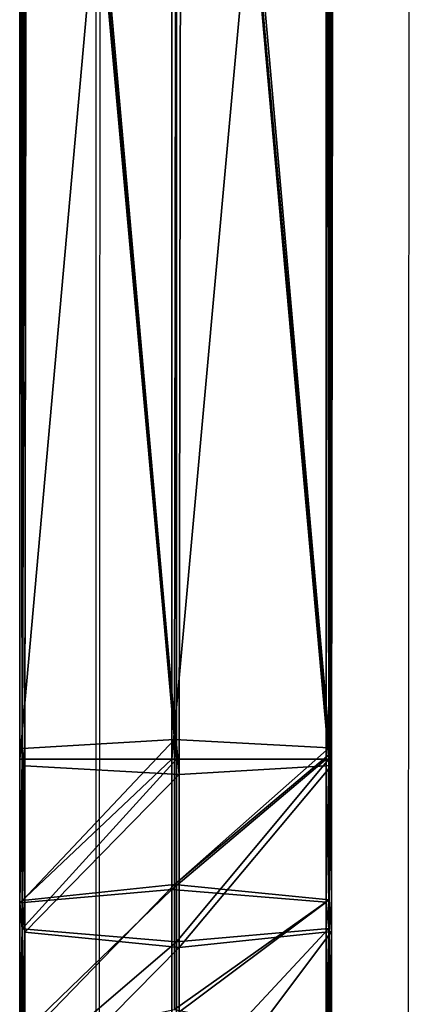
# Model space of a CAD drawing. Units: centimetres. Extents: x -344 to 342, y -325 to 345.
# Drawn here: x -140 to -136, y 27 to 37 of the extents above; entities that cross this region are included whole.
import ezdxf

# ---------------------------------------------------------------- set-up
doc = ezdxf.new("R2010")
doc.units = ezdxf.units.CM
doc.header["$LTSCALE"] = 2.54
doc.layers.get('0').update_dxf_attribs({"true_color": 0xffffff})
doc.layers.add('VP-EQ', color=7, linetype='Continuous', true_color=0x8a3492)

# ---------------------------------------------------------------- blocks, each defined once
blk = doc.blocks.new('Grupuj_119')
at = {"color": 0}
for p, q in [((0, 138.258, 0.972), (0, 119.961, 0.972)), ((0, 138.258, 0.972), (0, 119.961, 0.972)), ((0.026, 138.258, 2.872), (0.026, 119.961, 2.872)), ((0.026, 138.258, 2.872), (0.026, 119.961, 2.872)), ((1.633, 138.258), (1.633, 119.961)), ((1.633, 138.258), (1.633, 119.961)), ((1.684, 138.258, 3.8), (1.684, 119.961, 3.8)), ((1.684, 138.258, 3.8), (1.684, 119.961, 3.8)), ((3.291, 138.258, 0.928), (3.291, 119.961, 0.928)), ((3.291, 138.258, 0.928), (3.291, 119.961, 0.928)), ((3.316, 119.961, 2.828), (3.316, 138.258, 2.828)), ((3.316, 119.961, 2.828), (3.316, 138.258, 2.828)), ((0.026, 119.961, 2.872), (0, 119.961, 0.972)), ((0.026, 119.961, 2.872), (0, 119.961, 0.972)), ((0, 118.142, 1.122), (0, 119.961, 0.972)), ((0, 118.142, 1.122), (0, 119.961, 0.972)), ((0, 119.961, 0.972), (1.633, 119.961)), ((0, 119.961, 0.972), (1.633, 119.961)), ((0.026, 119.961, 2.872), (0.026, 118.422, 2.999)), ((1.684, 119.961, 3.8), (0.026, 119.961, 2.872)), ((0.026, 119.961, 2.872), (0.026, 118.422, 2.999)), ((1.684, 119.961, 3.8), (0.026, 119.961, 2.872)), ((1.633, 119.961), (1.633, 117.999, 0.162)), ((1.633, 119.961), (1.633, 117.999, 0.162)), ((1.633, 119.961), (3.291, 119.961, 0.928)), ((1.633, 119.961), (3.291, 119.961, 0.928)), ((3.316, 119.961, 2.828), (1.684, 119.961, 3.8)), ((1.684, 119.961, 3.8), (1.684, 118.559, 3.915)), ((1.684, 119.961, 3.8), (1.684, 118.559, 3.915)), ((3.316, 119.961, 2.828), (1.684, 119.961, 3.8)), ((3.291, 119.961, 0.928), (3.291, 118.136, 1.079)), ((3.291, 119.961, 0.928), (3.316, 119.961, 2.828)), ((3.291, 119.961, 0.928), (3.291, 118.136, 1.079)), ((3.291, 119.961, 0.928), (3.316, 119.961, 2.828)), ((3.316, 119.961, 2.828), (3.316, 118.416, 2.955)), ((3.316, 119.961, 2.828), (3.316, 118.416, 2.955)), ((0.026, 118.422, 2.999), (1.684, 118.559, 3.915)), ((0.026, 118.422, 2.999), (1.684, 118.559, 3.915)), ((1.684, 118.559, 3.915), (1.684, 117.185, 4.214)), ((1.684, 118.559, 3.915), (3.316, 118.416, 2.955)), ((1.684, 118.559, 3.915), (3.316, 118.416, 2.955)), ((1.684, 118.559, 3.915), (1.684, 117.185, 4.214)), ((0, 118.142, 1.122), (0.026, 118.422, 2.999)), ((0, 118.142, 1.122), (0.026, 118.422, 2.999)), ((0.026, 118.422, 2.999), (0.026, 116.989, 3.31)), ((0.026, 118.422, 2.999), (0.026, 116.989, 3.31)), ((3.316, 118.416, 2.955), (3.291, 118.136, 1.079)), ((3.316, 118.416, 2.955), (3.291, 118.136, 1.079)), ((3.316, 118.416, 2.955), (3.316, 116.979, 3.268)), ((3.316, 118.416, 2.955), (3.316, 116.979, 3.268)), ((0, 116.586, 1.46), (0, 118.142, 1.122)), ((0, 116.586, 1.46), (0, 118.142, 1.122)), ((1.633, 117.999, 0.162), (0, 118.142, 1.122)), ((1.633, 117.999, 0.162), (0, 118.142, 1.122)), ((3.291, 118.136, 1.079), (1.633, 117.999, 0.162)), ((3.291, 118.136, 1.079), (1.633, 117.999, 0.162)), ((3.291, 118.136, 1.079), (3.291, 116.577, 1.418)), ((3.291, 118.136, 1.079), (3.291, 116.577, 1.418)), ((1.633, 117.999, 0.162), (1.633, 116.381, 0.514)), ((1.633, 117.999, 0.162), (1.633, 116.381, 0.514)), ((1.683, 22.391, 33.174), (1.683, 20.381, 33.532)), ((1.683, 22.391, 33.174), (1.683, 20.381, 33.532)), ((0.025, 20.215, 32.622), (0.025, 22.062, 32.292)), ((0.025, 20.215, 32.622), (0.025, 22.062, 32.292)), ((3.316, 22.047, 32.251), (3.316, 20.207, 32.578)), ((3.316, 22.047, 32.251), (3.316, 20.207, 32.578)), ((0, 21.39, 30.488), (0, 19.876, 30.758)), ((0, 21.39, 30.488), (0, 19.876, 30.758)), ((3.291, 21.374, 30.446), (3.291, 19.868, 30.714)), ((3.291, 21.374, 30.446), (3.291, 19.868, 30.714)), ((1.633, 21.045, 29.565), (1.633, 19.702, 29.804)), ((1.633, 21.045, 29.565), (1.633, 19.702, 29.804)), ((1.683, 20.381, 33.532), (0.025, 20.215, 32.622)), ((1.683, 20.381, 33.532), (0.025, 20.215, 32.622)), ((3.316, 20.207, 32.578), (1.683, 20.381, 33.532)), ((1.683, 20.381, 33.532), (1.683, 18.521, 33.658)), ((1.683, 20.381, 33.532), (1.683, 18.521, 33.658)), ((3.316, 20.207, 32.578), (1.683, 20.381, 33.532)), ((0.025, 20.215, 32.622), (0, 19.876, 30.758)), ((0.025, 20.215, 32.622), (0, 19.876, 30.758)), ((0.025, 18.428, 32.742), (0.025, 20.215, 32.622)), ((0.025, 18.428, 32.742), (0.025, 20.215, 32.622)), ((3.291, 19.868, 30.714), (3.316, 20.207, 32.578)), ((3.291, 19.868, 30.714), (3.316, 20.207, 32.578)), ((3.316, 20.207, 32.578), (3.316, 18.424, 32.699)), ((3.316, 20.207, 32.578), (3.316, 18.424, 32.699)), ((0, 19.876, 30.758), (1.633, 19.702, 29.804)), ((0, 19.876, 30.758), (0, 18.301, 30.866)), ((0, 19.876, 30.758), (1.633, 19.702, 29.804)), ((0, 19.876, 30.758), (0, 18.301, 30.866)), ((1.633, 19.702, 29.804), (3.291, 19.868, 30.714)), ((1.633, 19.702, 29.804), (3.291, 19.868, 30.714)), ((3.291, 19.868, 30.714), (3.291, 18.304, 30.823)), ((3.291, 19.868, 30.714), (3.291, 18.304, 30.823)), ((1.633, 19.702, 29.804), (1.633, 18.143, 29.909)), ((1.633, 19.702, 29.804), (1.633, 18.143, 29.909)), ((1.683, 18.521, 33.658), (0.025, 18.428, 32.742)), ((1.683, 18.521, 33.658), (0.025, 18.428, 32.742)), ((3.316, 18.424, 32.699), (1.683, 18.521, 33.658)), ((1.683, 18.521, 33.658), (1.709, 0.116, 34.226)), ((1.683, 18.521, 33.658), (1.709, 0.116, 34.226)), ((3.316, 18.424, 32.699), (1.683, 18.521, 33.658)), ((0.025, 18.428, 32.742), (0.012, 18.329, 31.751)), ((0.025, 18.428, 32.742), (0.012, 18.329, 31.751)), ((0.025, 18.428, 32.742), (0.051, 0.085, 33.309)), ((0.025, 18.428, 32.742), (0.051, 0.085, 33.309)), ((3.304, 18.335, 31.816), (3.316, 18.424, 32.699)), ((3.304, 18.335, 31.816), (3.316, 18.424, 32.699)), ((3.342, 0.089, 33.266), (3.316, 18.424, 32.699)), ((3.342, 0.089, 33.266), (3.316, 18.424, 32.699)), ((0.012, 18.329, 31.751), (0, 18.301, 30.866)), ((0.012, 18.329, 31.751), (0, 18.301, 30.866)), ((3.291, 18.304, 30.823), (3.304, 18.335, 31.816)), ((3.291, 18.304, 30.823), (3.304, 18.335, 31.816)), ((0, 18.301, 30.866), (0, 18.24, 30.868)), ((0, 18.301, 30.866), (0, 18.24, 30.868)), ((0, 18.24, 30.868), (1.633, 18.143, 29.909)), ((0, 18.24, 30.868), (0.025, 0.027, 31.431)), ((0, 18.24, 30.868), (0.025, 0.027, 31.431)), ((0, 18.24, 30.868), (1.633, 18.143, 29.909)), ((1.633, 18.143, 29.909), (3.291, 18.235, 30.825)), ((1.633, 18.143, 29.909), (3.291, 18.235, 30.825)), ((3.291, 18.304, 30.823), (3.291, 18.235, 30.825)), ((3.291, 18.304, 30.823), (3.291, 18.235, 30.825)), ((3.291, 18.235, 30.825), (3.316, 0.031, 31.387)), ((3.291, 18.235, 30.825), (3.316, 0.031, 31.387)), ((1.633, 18.143, 29.909), (1.658, 0, 30.47)), ((1.633, 18.143, 29.909), (1.658, 0, 30.47))]:
    blk.add_line(p, q, dxfattribs=at)
mesh = blk.add_polyface(dxfattribs=at)
corners = [(0.026, 138.258, 2.872), (0, 119.961, 0.972), (0.026, 119.961, 2.872), (0, 138.258, 0.972)]
mesh.append_faces([[corners[k] for k in face] for face in [(0, 1, 2), (1, 0, 3)]], dxfattribs={"vtx0": -1, "color": 0})
mesh = blk.add_polyface(dxfattribs=at)
corners = [(1.633, 138.258), (0, 119.961, 0.972), (0, 138.258, 0.972), (1.633, 119.961)]
mesh.append_faces([[corners[k] for k in face] for face in [(0, 1, 2), (1, 0, 3)]], dxfattribs={"vtx0": -1, "color": 0})
mesh = blk.add_polyface(dxfattribs=at)
corners = [(1.684, 119.961, 3.8), (0.026, 138.258, 2.872), (0.026, 119.961, 2.872), (1.684, 138.258, 3.8)]
mesh.append_faces([[corners[k] for k in face] for face in [(0, 1, 2), (1, 0, 3)]], dxfattribs={"vtx0": -1, "color": 0})
mesh = blk.add_polyface(dxfattribs=at)
corners = [(3.291, 138.258, 0.928), (1.633, 119.961), (1.633, 138.258), (3.291, 119.961, 0.928)]
mesh.append_faces([[corners[k] for k in face] for face in [(0, 1, 2), (1, 0, 3)]], dxfattribs={"vtx0": -1, "color": 0})
mesh = blk.add_polyface(dxfattribs=at)
corners = [(3.316, 119.961, 2.828), (1.684, 138.258, 3.8), (1.684, 119.961, 3.8), (3.316, 138.258, 2.828)]
mesh.append_faces([[corners[k] for k in face] for face in [(0, 1, 2), (1, 0, 3)]], dxfattribs={"vtx0": -1, "color": 0})
mesh = blk.add_polyface(dxfattribs=at)
corners = [(3.291, 119.961, 0.928), (3.316, 138.258, 2.828), (3.316, 119.961, 2.828), (3.291, 138.258, 0.928)]
mesh.append_faces([[corners[k] for k in face] for face in [(0, 1, 2), (1, 0, 3)]], dxfattribs={"vtx0": -1, "color": 0})
mesh = blk.add_polyface(dxfattribs=at)
corners = [(0.026, 118.422, 2.999), (0, 119.961, 0.972), (0, 118.142, 1.122), (0.026, 119.961, 2.872)]
mesh.append_faces([[corners[k] for k in face] for face in [(0, 1, 2), (1, 0, 3)]], dxfattribs={"vtx0": -1, "color": 0})
mesh = blk.add_polyface(dxfattribs=at)
corners = [(0, 119.961, 0.972), (1.633, 117.999, 0.162), (0, 118.142, 1.122), (1.633, 119.961)]
mesh.append_faces([[corners[k] for k in face] for face in [(0, 1, 2), (1, 0, 3)]], dxfattribs={"vtx0": -1, "color": 0})
mesh = blk.add_polyface(dxfattribs=at)
corners = [(1.684, 118.559, 3.915), (0.026, 119.961, 2.872), (0.026, 118.422, 2.999), (1.684, 119.961, 3.8)]
mesh.append_faces([[corners[k] for k in face] for face in [(0, 1, 2), (1, 0, 3)]], dxfattribs={"vtx0": -1, "color": 0})
mesh = blk.add_polyface(dxfattribs=at)
corners = [(1.633, 119.961), (3.291, 118.136, 1.079), (1.633, 117.999, 0.162), (3.291, 119.961, 0.928)]
mesh.append_faces([[corners[k] for k in face] for face in [(0, 1, 2), (1, 0, 3)]], dxfattribs={"vtx0": -1, "color": 0})
mesh = blk.add_polyface(dxfattribs=at)
corners = [(3.316, 118.416, 2.955), (1.684, 119.961, 3.8), (1.684, 118.559, 3.915), (3.316, 119.961, 2.828)]
mesh.append_faces([[corners[k] for k in face] for face in [(0, 1, 2), (1, 0, 3)]], dxfattribs={"vtx0": -1, "color": 0})
mesh = blk.add_polyface(dxfattribs=at)
corners = [(3.291, 119.961, 0.928), (3.316, 118.416, 2.955), (3.291, 118.136, 1.079), (3.316, 119.961, 2.828)]
mesh.append_faces([[corners[k] for k in face] for face in [(0, 1, 2), (1, 0, 3)]], dxfattribs={"vtx0": -1, "color": 0})
mesh = blk.add_polyface(dxfattribs=at)
corners = [(1.684, 117.185, 4.214), (0.026, 118.422, 2.999), (0.026, 116.989, 3.31), (1.684, 118.559, 3.915)]
mesh.append_faces([[corners[k] for k in face] for face in [(0, 1, 2), (1, 0, 3)]], dxfattribs={"vtx0": -1, "color": 0})
mesh = blk.add_polyface(dxfattribs=at)
corners = [(3.316, 116.979, 3.268), (1.684, 118.559, 3.915), (1.684, 117.185, 4.214), (3.316, 118.416, 2.955)]
mesh.append_faces([[corners[k] for k in face] for face in [(0, 1, 2), (1, 0, 3)]], dxfattribs={"vtx0": -1, "color": 0})
mesh = blk.add_polyface(dxfattribs=at)
corners = [(0.013, 116.783, 2.364), (0, 116.586, 1.46), (0, 116.514, 1.483), (0, 118.142, 1.122), (0.026, 116.989, 3.31), (0.026, 118.422, 2.999)]
mesh.append_faces([[corners[k] for k in face] for face in [(0, 1, 2), (3, 4, 5)]], dxfattribs={"vtx0": -1, "color": 0})
mesh.append_faces([[corners[k] for k in face] for face in [(1, 0, 3)]], dxfattribs={"vtx0": -1, "vtx1": -1, "color": 0})
mesh.append_faces([[corners[k] for k in face] for face in [(3, 0, 4)]], dxfattribs={"vtx0": -1, "vtx2": -1, "color": 0})
mesh = blk.add_polyface(dxfattribs=at)
corners = [(3.291, 118.136, 1.079), (3.316, 116.979, 3.268), (3.291, 116.577, 1.418), (3.316, 118.416, 2.955)]
mesh.append_faces([[corners[k] for k in face] for face in [(0, 1, 2), (1, 0, 3)]], dxfattribs={"vtx0": -1, "color": 0})
mesh = blk.add_polyface(dxfattribs=at)
corners = [(0, 118.142, 1.122), (1.633, 116.381, 0.514), (0, 116.586, 1.46), (1.633, 117.999, 0.162)]
mesh.append_faces([[corners[k] for k in face] for face in [(0, 1, 2), (1, 0, 3)]], dxfattribs={"vtx0": -1, "color": 0})
mesh = blk.add_polyface(dxfattribs=at)
corners = [(1.633, 117.999, 0.162), (3.291, 116.577, 1.418), (1.633, 116.381, 0.514), (3.291, 118.136, 1.079)]
mesh.append_faces([[corners[k] for k in face] for face in [(0, 1, 2), (1, 0, 3)]], dxfattribs={"vtx0": -1, "color": 0})
mesh = blk.add_polyface(dxfattribs=at)
corners = [(1.683, 20.381, 33.532), (0.025, 22.062, 32.292), (0.025, 20.215, 32.622), (1.683, 22.391, 33.174)]
mesh.append_faces([[corners[k] for k in face] for face in [(0, 1, 2), (1, 0, 3)]], dxfattribs={"vtx0": -1, "color": 0})
mesh = blk.add_polyface(dxfattribs=at)
corners = [(3.316, 20.207, 32.578), (1.683, 22.391, 33.174), (1.683, 20.381, 33.532), (3.316, 22.047, 32.251)]
mesh.append_faces([[corners[k] for k in face] for face in [(0, 1, 2), (1, 0, 3)]], dxfattribs={"vtx0": -1, "color": 0})
mesh = blk.add_polyface(dxfattribs=at)
corners = [(0.025, 20.215, 32.622), (0, 21.39, 30.488), (0, 19.876, 30.758), (0.025, 22.062, 32.292)]
mesh.append_faces([[corners[k] for k in face] for face in [(0, 1, 2), (1, 0, 3)]], dxfattribs={"vtx0": -1, "color": 0})
mesh = blk.add_polyface(dxfattribs=at)
corners = [(3.291, 21.374, 30.446), (3.316, 20.207, 32.578), (3.291, 19.868, 30.714), (3.316, 22.047, 32.251)]
mesh.append_faces([[corners[k] for k in face] for face in [(0, 1, 2), (1, 0, 3)]], dxfattribs={"vtx0": -1, "color": 0})
mesh = blk.add_polyface(dxfattribs=at)
corners = [(0, 21.39, 30.488), (1.633, 19.702, 29.804), (0, 19.876, 30.758), (1.633, 21.045, 29.565)]
mesh.append_faces([[corners[k] for k in face] for face in [(0, 1, 2), (1, 0, 3)]], dxfattribs={"vtx0": -1, "color": 0})
mesh = blk.add_polyface(dxfattribs=at)
corners = [(1.633, 21.045, 29.565), (3.291, 19.868, 30.714), (1.633, 19.702, 29.804), (3.291, 21.374, 30.446)]
mesh.append_faces([[corners[k] for k in face] for face in [(0, 1, 2), (1, 0, 3)]], dxfattribs={"vtx0": -1, "color": 0})
mesh = blk.add_polyface(dxfattribs=at)
corners = [(1.683, 18.521, 33.658), (0.025, 20.215, 32.622), (0.025, 18.428, 32.742), (1.683, 20.381, 33.532)]
mesh.append_faces([[corners[k] for k in face] for face in [(0, 1, 2), (1, 0, 3)]], dxfattribs={"vtx0": -1, "color": 0})
mesh = blk.add_polyface(dxfattribs=at)
corners = [(3.316, 18.424, 32.699), (1.683, 20.381, 33.532), (1.683, 18.521, 33.658), (3.316, 20.207, 32.578)]
mesh.append_faces([[corners[k] for k in face] for face in [(0, 1, 2), (1, 0, 3)]], dxfattribs={"vtx0": -1, "color": 0})
mesh = blk.add_polyface(dxfattribs=at)
corners = [(0.012, 18.329, 31.751), (0, 19.876, 30.758), (0, 18.301, 30.866), (0.025, 18.428, 32.742), (0.025, 20.215, 32.622)]
mesh.append_faces([[corners[k] for k in face] for face in [(0, 1, 2), (1, 3, 4)]], dxfattribs={"vtx0": -1, "color": 0})
mesh.append_faces([[corners[k] for k in face] for face in [(1, 0, 3)]], dxfattribs={"vtx0": -1, "vtx2": -1, "color": 0})
mesh = blk.add_polyface(dxfattribs=at)
corners = [(3.291, 19.868, 30.714), (3.304, 18.335, 31.816), (3.291, 18.304, 30.823), (3.316, 18.424, 32.699), (3.316, 20.207, 32.578)]
mesh.append_faces([[corners[k] for k in face] for face in [(0, 1, 2), (3, 0, 4)]], dxfattribs={"vtx0": -1, "color": 0})
mesh.append_faces([[corners[k] for k in face] for face in [(1, 0, 3)]], dxfattribs={"vtx0": -1, "vtx1": -1, "color": 0})
mesh = blk.add_polyface(dxfattribs=at)
corners = [(0, 19.876, 30.758), (0, 18.24, 30.868), (0, 18.301, 30.866), (1.633, 18.143, 29.909), (1.633, 19.702, 29.804)]
mesh.append_faces([[corners[k] for k in face] for face in [(0, 1, 2), (3, 0, 4)]], dxfattribs={"vtx0": -1, "color": 0})
mesh.append_faces([[corners[k] for k in face] for face in [(1, 0, 3)]], dxfattribs={"vtx0": -1, "vtx1": -1, "color": 0})
mesh = blk.add_polyface(dxfattribs=at)
corners = [(3.291, 19.868, 30.714), (3.291, 18.304, 30.823), (1.633, 19.702, 29.804), (3.291, 18.235, 30.825), (1.633, 18.143, 29.909)]
mesh.append_faces([[corners[k] for k in face] for face in [(2, 3, 4)]], dxfattribs={"vtx0": -1, "color": 0})
mesh.append_faces([[corners[k] for k in face] for face in [(3, 2, 1)]], dxfattribs={"vtx0": -1, "vtx1": -1, "color": 0})
mesh.append_faces([[corners[k] for k in face] for face in [(0, 1, 2)]], dxfattribs={"vtx1": -1, "color": 0})
mesh = blk.add_polyface(dxfattribs=at)
corners = [(0.051, 0.085, 33.309), (1.683, 18.521, 33.658), (0.025, 18.428, 32.742), (1.709, 0.116, 34.226)]
mesh.append_faces([[corners[k] for k in face] for face in [(0, 1, 2), (1, 0, 3)]], dxfattribs={"vtx0": -1, "color": 0})
mesh = blk.add_polyface(dxfattribs=at)
corners = [(1.709, 0.116, 34.226), (3.316, 18.424, 32.699), (1.683, 18.521, 33.658), (3.342, 0.089, 33.266)]
mesh.append_faces([[corners[k] for k in face] for face in [(0, 1, 2), (1, 0, 3)]], dxfattribs={"vtx0": -1, "color": 0})
mesh = blk.add_polyface(dxfattribs=at)
corners = [(0.051, 0.085, 33.309), (0, 18.24, 30.868), (0.025, 0.027, 31.431), (0.025, 18.428, 32.742), (0.012, 18.329, 31.751), (0, 18.301, 30.866)]
mesh.append_faces([[corners[k] for k in face] for face in [(0, 1, 2), (1, 4, 5)]], dxfattribs={"vtx0": -1, "color": 0})
mesh.append_faces([[corners[k] for k in face] for face in [(1, 0, 3), (1, 3, 4)]], dxfattribs={"vtx0": -1, "vtx2": -1, "color": 0})
mesh = blk.add_polyface(dxfattribs=at)
corners = [(3.291, 18.235, 30.825), (3.342, 0.089, 33.266), (3.316, 0.031, 31.387), (3.304, 18.335, 31.816), (3.316, 18.424, 32.699), (3.291, 18.304, 30.823)]
mesh.append_faces([[corners[k] for k in face] for face in [(0, 1, 2), (1, 3, 4), (3, 0, 5)]], dxfattribs={"vtx0": -1, "color": 0})
mesh.append_faces([[corners[k] for k in face] for face in [(1, 0, 3)]], dxfattribs={"vtx0": -1, "vtx1": -1, "vtx2": -1, "color": 0})
mesh = blk.add_polyface(dxfattribs=at)
corners = [(1.633, 18.143, 29.909), (0.025, 0.027, 31.431), (0, 18.24, 30.868), (1.658, 0, 30.47)]
mesh.append_faces([[corners[k] for k in face] for face in [(0, 1, 2), (1, 0, 3)]], dxfattribs={"vtx0": -1, "color": 0})
mesh = blk.add_polyface(dxfattribs=at)
corners = [(3.291, 18.235, 30.825), (1.658, 0, 30.47), (1.633, 18.143, 29.909), (3.316, 0.031, 31.387)]
mesh.append_faces([[corners[k] for k in face] for face in [(0, 1, 2), (1, 0, 3)]], dxfattribs={"vtx0": -1, "color": 0})
blk = doc.blocks.new('Komponent_12')
at = {"color": 0}
blk.add_blockref('Grupuj_119', (0.36, 0.342, 4.138), dxfattribs=at)
blk = doc.blocks.new('Komponent_50')
at = {"color": 253, "true_color": 0xa8a8a8, "extrusion": (-8.9623e-21, 1.49008e-08, -1)}
for p, rotation in [((0, -6.5, -42.036), 89.99999999996555), ((-139, -2.494, -188.389), 269.9999999999656)]:
    blk.add_blockref('Komponent_12', p, dxfattribs=dict(at, rotation=rotation))
blk = doc.blocks.new('Grupuj_208')
at = {"color": 0}
blk.add_blockref('Komponent_50', (81, 303.831, 37.647), dxfattribs=at)
blk = doc.blocks.new('1719_')
at = {"color": 0}
for p, q in [((621.399, -231.557), (621.415, -208.386)), ((618.053, -231.686), (618.053, -208.579)), ((618.083, -231.686), (618.098, -208.577))]:
    blk.add_line(p, q, dxfattribs=at)
blk = doc.blocks.new('1719_2D')
at = {"layer": 'VP-EQ', "color": 0}
blk.add_blockref('1719_', (-323.609, 620.377), dxfattribs=at)

msp = doc.modelspace()

# ---------------------------------------------------------------- block references
at = {"color": 0, "rotation": 89.99999999999147}
msp.add_blockref('Grupuj_208', (161.242, -172.074, 0.899), dxfattribs=at)
at = {"layer": 'VP-EQ', "color": 0}
msp.add_blockref('1719_2D', (-433.39, -371.243), dxfattribs=at)

doc.saveas('drawing.dxf')
